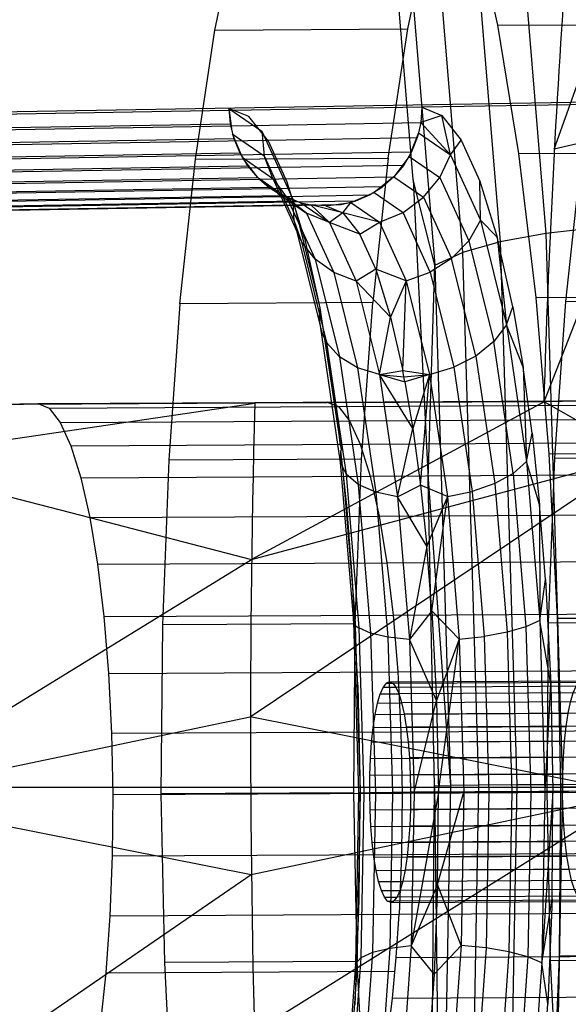
# Model space of a CAD drawing. Units: millimetres. Extents: x 104157 to 133194, y -10147 to 7094.
# Drawn here: x 112359 to 112377, y -60 to -28 of the extents above; entities that cross this region are included whole.
import ezdxf

# ---------------------------------------------------------------- set-up
doc = ezdxf.new("R2010")
doc.units = ezdxf.units.MM
doc.header["$LTSCALE"] = 500
doc.layers.add('Make2D', color=7, linetype='Continuous', true_color=0x000000)
doc.layers.add('Make2D$visible$Curves', color=7, linetype='Continuous', true_color=0x000000)

msp = doc.modelspace()

# ---------------------------------------------------------------- linework, layer by layer
at = {"layer": 'Make2D', "lineweight": -3}
for p, q in [((112374.542, -28.296), (112380.757, -28.262)), ((112386.552, -30.624), (112341.462, -31.394)), ((112392.767, -30.59), (112372.103, -30.943)), ((112365.894, -31.049), (112347.677, -31.36)), ((112365.888, -30.977), (112366.952, -31.713)), ((112365.888, -30.977), (112365.929, -31.472)), ((112366.53, -31.239), (112365.888, -30.977)), ((112365.898, -31.051), (112365.987, -31.713)), ((112365.989, -31.048), (112365.901, -31.049)), ((112372.103, -30.943), (112365.991, -31.048)), ((112372.103, -30.943), (112372.068, -31.438)), ((112372.103, -30.943), (112372.745, -31.205)), ((112367.16, -32.039), (112366.53, -31.239)), ((112365.929, -31.472), (112366.007, -31.793)), ((112365.969, -31.542), (112372.068, -31.438)), ((112366.952, -31.713), (112367.953, -33.908)), ((112372.068, -31.438), (112372.002, -31.762)), ((112365.998, -31.795), (112367.024, -32.504)), ((112366.009, -31.802), (112366.045, -31.954)), ((112366.02, -31.846), (112366.279, -32.473)), ((112366.045, -31.954), (112366.235, -32.411)), ((112367.136, -32.004), (112371.957, -31.921)), ((112367.761, -33.358), (112367.16, -32.039)), ((112372.002, -31.762), (112371.696, -32.527)), ((112371.957, -31.921), (112371.773, -32.381)), ((112371.983, -31.807), (112371.957, -31.921)), ((112372.002, -31.762), (112373.027, -32.471)), ((112367.293, -32.457), (112371.773, -32.381)), ((112371.773, -32.381), (112371.52, -32.805)), ((112366.235, -32.411), (112366.492, -32.833)), ((112366.313, -32.556), (112366.325, -32.572)), ((112366.363, -32.622), (112366.811, -33.208)), ((112371.696, -32.527), (112371.206, -33.184)), ((112371.696, -32.527), (112372.684, -33.21)), ((112375.222, -32.435), (112381.437, -32.402)), ((112366.492, -32.833), (112366.811, -33.208)), ((112367.545, -32.873), (112371.52, -32.805)), ((112371.52, -32.805), (112371.206, -33.184)), ((112366.873, -33.261), (112367.184, -33.529)), ((112366.876, -33.258), (112367.393, -33.657)), ((112367.302, -33.24), (112368.231, -35.277)), ((112367.309, -33.25), (112367.768, -33.87)), ((112371.206, -33.184), (112370.565, -33.69)), ((112371.206, -33.184), (112370.837, -33.508)), ((112367.184, -33.529), (112367.464, -33.701)), ((112370.837, -33.508), (112367.252, -33.57)), ((112368.32, -35.164), (112367.761, -33.358)), ((112370.423, -33.77), (112370.837, -33.508)), ((112343.174, -34.202), (112367.601, -33.785)), ((112367.458, -33.707), (112367.508, -33.728)), ((112367.508, -33.728), (112367.531, -33.743)), ((112367.533, -33.743), (112367.601, -33.785)), ((112367.539, -33.741), (112367.724, -33.818)), ((112367.601, -33.785), (112368.053, -33.973)), ((112367.626, -33.818), (112367.72, -33.816)), ((112367.732, -33.816), (112370.423, -33.77)), ((112367.737, -33.823), (112367.946, -33.91)), ((112367.768, -33.87), (112368.668, -35.843)), ((112367.953, -33.908), (112368.822, -37.411)), ((112367.957, -33.976), (112367.954, -33.932)), ((112367.956, -33.914), (112368.209, -34.019)), ((112367.96, -33.997), (112369.973, -33.962)), ((112368.053, -33.973), (112368.209, -34.01)), ((112369.5, -34.081), (112369.973, -33.962)), ((112369.817, -34.01), (112370.565, -33.69)), ((112369.973, -33.962), (112370.423, -33.77)), ((112370.565, -33.69), (112371.498, -34.335)), ((112368.209, -34.019), (112369.127, -34.654)), ((112368.209, -34.019), (112368.527, -34.086)), ((112369.014, -34.122), (112369.817, -34.01)), ((112369.014, -34.122), (112369.564, -34.347)), ((112369.564, -34.347), (112369.127, -34.654)), ((112370.735, -34.645), (112371.498, -34.335)), ((112373.991, -34.585), (112373.614, -35.248)), ((112367.987, -34.617), (112368.231, -35.277)), ((112368.32, -35.164), (112368.822, -37.411)), ((112372.522, -36.029), (112373.413, -35.627)), ((112370.62, -36.163), (112369.989, -36.545)), ((112371.598, -36.537), (112372.375, -36.258)), ((112371.598, -36.537), (112371.099, -37.711)), ((112375.777, -37.081), (112381.992, -37.047)), ((112368.822, -37.411), (112369.5, -41.985)), ((112369.154, -39.354), (112368.822, -37.411)), ((112374.828, -37.958), (112374.421, -38.501)), ((112369.442, -41.487), (112369.154, -39.354)), ((112372.347, -39.556), (112373.137, -39.328)), ((112370.738, -39.565), (112371.489, -39.429)), ((112370.738, -39.565), (112371.559, -39.796)), ((112370.738, -39.565), (112371.529, -39.637)), ((112372.347, -39.556), (112371.814, -41.302)), ((112354.248, -42.322), (112366.724, -40.487)), ((112360.095, -40.647), (112369.418, -40.596)), ((112369.418, -40.596), (112378.741, -40.545)), ((112376.047, -40.436), (112376.053, -40.42)), ((112360.455, -41.105), (112369.778, -41.054)), ((112369.778, -41.054), (112379.101, -41.003)), ((112369.481, -41.854), (112369.442, -41.487)), ((112360.799, -41.858), (112370.122, -41.808)), ((112370.122, -41.808), (112379.445, -41.757)), ((112369.683, -43.782), (112369.498, -42.019)), ((112376.193, -42.117), (112382.409, -42.083)), ((112361.118, -42.89), (112370.441, -42.839)), ((112369.547, -42.553), (112369.941, -47.316)), ((112369.556, -42.554), (112369.668, -42.777)), ((112370.441, -42.839), (112379.764, -42.788)), ((112371.323, -43.507), (112372.061, -43.131)), ((112372.931, -43.499), (112372.267, -45.098)), ((112372.931, -43.499), (112373.731, -43.336)), ((112369.873, -46.206), (112369.683, -43.782)), ((112361.405, -44.174), (112370.728, -44.123)), ((112361.409, -44.174), (112366.616, -45.521)), ((112354.153, -53.207), (112366.616, -45.521)), ((112361.652, -45.68), (112370.975, -45.629)), ((112370.043, -49.581), (112369.873, -46.206)), ((112372.43, -47.176), (112371.703, -48.104)), ((112361.854, -47.369), (112371.177, -47.318)), ((112369.941, -47.316), (112370.114, -53.043)), ((112376.46, -47.42), (112382.675, -47.386)), ((112373.311, -48.095), (112372.575, -50.068)), ((112373.311, -48.095), (112374.117, -48.008)), ((112362.005, -49.2), (112371.328, -49.149)), ((112371.062, -49.469), (112377.278, -49.435)), ((112371.166, -49.511), (112377.381, -49.477)), ((112370.043, -49.581), (112370.114, -53.043)), ((112370.86, -49.646), (112370.766, -49.862)), ((112371.267, -49.64), (112377.482, -49.605)), ((112371.367, -49.851), (112377.579, -49.817)), ((112371.363, -49.851), (112371.364, -49.851)), ((112371.453, -50.142), (112377.669, -50.108)), ((112371.542, -50.503), (112377.749, -50.469)), ((112354.153, -53.207), (112366.577, -50.596)), ((112371.54, -50.514), (112376.818, -50.485)), ((112362.102, -51.129), (112371.425, -51.078)), ((112371.604, -50.926), (112377.819, -50.892)), ((112371.66, -51.401), (112377.876, -51.367)), ((112371.703, -51.916), (112377.918, -51.882)), ((112371.731, -52.474), (112376.645, -52.447)), ((109698.32, -52.871), (112622.12, -52.871)), ((112370.43, -53.038), (112376.64, -53.004)), ((112372.515, -52.821), (112373.03, -52.815)), ((112372.636, -53.012), (112372.636, -53.026)), ((112375.005, -53.021), (112374.91, -58.173)), ((112375.62, -53.016), (112375.522, -58.338)), ((112376.072, -53.012), (112375.97, -58.532)), ((112376.571, -52.86), (112382.787, -52.827)), ((112376.64, -53.01), (112376.828, -53.008)), ((112354.153, -53.207), (112366.607, -55.683)), ((112362.143, -53.107), (112371.466, -53.056)), ((112366.607, -55.683), (112379.014, -53.071)), ((112366.706, -60.755), (112379.014, -53.071)), ((112370.114, -53.043), (112370.008, -58.774)), ((112370.114, -53.043), (112370.068, -53.045)), ((112370.084, -56.507), (112370.114, -53.049)), ((112370.237, -53.046), (112370.426, -53.045)), ((112370.436, -53.594), (112370.425, -53.038)), ((112370.61, -53.045), (112370.515, -58.198)), ((112371.852, -53.04), (112371.746, -53.04)), ((112372.636, -53.036), (112371.76, -57.981)), ((112372.61, -56.005), (112372.636, -53.047)), ((112372.636, -53.036), (112373.46, -53.031)), ((112373.46, -53.031), (112374.268, -53.026)), ((112374.268, -53.026), (112374.175, -58.048)), ((112362.126, -55.086), (112371.449, -55.035)), ((112371.566, -55.545), (112376.848, -55.516)), ((112354.375, -64.088), (112366.607, -55.683)), ((112372.61, -56.005), (112371.76, -57.981)), ((112369.953, -59.887), (112370.084, -56.507)), ((112371.207, -56.538), (112377.422, -56.504)), ((112371.104, -56.584), (112377.319, -56.55)), ((112362.051, -57.018), (112371.374, -56.967)), ((112370.515, -58.198), (112370.139, -58.368)), ((112376.524, -58.303), (112382.739, -58.269)), ((112361.921, -58.854), (112371.244, -58.803)), ((112370.008, -58.774), (112369.63, -64.12))]:
    msp.add_line(p, q, dxfattribs=at)
for points in [[(112376.329, -18.129), (112374.731, -18.455), (112376.099, -35.008)], [(112370.969, -18.633), (112371.93, -19.854), (112372.875, -21.927), (112373.753, -24.764), (112374.542, -28.296), (112375.222, -32.435), (112375.777, -37.081), (112376.193, -42.117), (112376.46, -47.42), (112376.571, -52.86), (112376.524, -58.303), (112376.319, -63.615), (112375.962, -68.664), (112375.462, -73.327), (112374.83, -77.489), (112374.083, -81.047), (112373.239, -83.914), (112372.318, -86.019), (112371.343, -87.31), (112370.338, -87.755)], [(112371.022, -32.579), (112371.654, -28.418), (112372.401, -24.86), (112373.246, -21.993), (112374.167, -19.888), (112375.141, -18.597), (112375.191, -18.575)], [(112374.731, -18.455), (112373.286, -18.968), (112374.633, -35.278)], [(112373.286, -18.968), (112372.092, -19.632), (112373.413, -35.627)], [(112371.828, -33.287), (112371.071, -24.131), (112371.231, -20.402), (112372.522, -36.029)], [(112365.439, -28.452), (112366.186, -24.894), (112372.401, -24.86)], [(112378.016, -27.686), (112377.869, -28.384), (112377.238, -32.545), (112376.737, -37.209), (112376.38, -42.258), (112376.175, -47.57), (112376.128, -53.012), (112376.239, -58.453), (112376.506, -63.756), (112376.922, -68.792), (112377.477, -73.437), (112378.158, -77.577), (112378.946, -81.108)], [(112364.807, -32.614), (112365.439, -28.452), (112371.654, -28.418)], [(112372.745, -31.205), (112372.068, -31.438), (112373.027, -32.471)], [(112373.027, -32.471), (112372.745, -31.205), (112373.375, -32.005)], [(112341.62, -32.371), (112341.503, -31.889), (112365.929, -31.472)], [(112347.531, -32.339), (112347.642, -31.855), (112365.964, -31.542)], [(112366.952, -31.713), (112367.024, -32.504), (112367.987, -34.617), (112367.958, -33.997)], [(112376.057, -40.41), (112379.518, -31.563), (112379.109, -42.186)], [(112341.809, -32.828), (112341.62, -32.371), (112366.045, -31.954)], [(112347.347, -32.798), (112347.531, -32.339), (112367.132, -32.004)], [(112373.027, -32.471), (112373.375, -32.005), (112373.977, -33.324)], [(112342.066, -33.25), (112341.809, -32.828), (112366.235, -32.411)], [(112347.095, -33.222), (112347.347, -32.798), (112367.292, -32.457)], [(112364.307, -37.276), (112364.807, -32.614), (112371.022, -32.579), (112370.522, -37.242)], [(112366.313, -32.556), (112367.302, -33.24), (112367.024, -32.504)], [(112372.684, -33.21), (112373.027, -32.471), (112373.991, -34.585)], [(112342.385, -33.626), (112342.066, -33.25), (112366.492, -32.833)], [(112346.78, -33.601), (112347.095, -33.222), (112367.54, -32.873)], [(112367.184, -33.529), (112342.758, -33.946), (112342.385, -33.626), (112366.811, -33.208)], [(112346.411, -33.926), (112346.78, -33.601), (112366.871, -33.258)], [(112367.459, -33.708), (112368.39, -34.352), (112367.768, -33.87), (112366.811, -33.208)], [(112366.877, -33.258), (112371.206, -33.184), (112372.163, -33.846)], [(112372.522, -36.029), (112371.828, -33.287), (112372.313, -42.93)], [(112372.163, -33.846), (112372.684, -33.21), (112373.614, -35.248)], [(112373.991, -34.585), (112373.977, -33.324), (112374.535, -35.13)], [(112368.053, -33.973), (112343.627, -34.39), (112342.273, -33.397), (112344.102, -34.503), (112343.372, -33.875)], [(112367.251, -33.57), (112346.411, -33.926), (112345.997, -34.187), (112367.618, -33.818)], [(112372.375, -36.258), (112371.498, -34.335), (112372.163, -33.846), (112373.063, -35.819)], [(112345.997, -34.187), (112345.547, -34.38), (112367.955, -33.997)], [(112369.564, -34.347), (112368.527, -34.086), (112369.127, -34.654)], [(112369.564, -34.347), (112369.817, -34.01), (112370.735, -34.645)], [(112369.127, -34.654), (112368.39, -34.352), (112369.267, -36.275)], [(112370.735, -34.645), (112369.564, -34.347), (112370.104, -35.033)], [(112374.535, -35.13), (112373.991, -34.585), (112374.828, -37.958)], [(112367.987, -34.617), (112368.824, -37.991), (112369.477, -42.395), (112369.901, -47.53), (112370.068, -53.045), (112369.966, -58.565), (112369.602, -63.713), (112369.001, -68.138), (112368.204, -71.54)], [(112370.104, -35.033), (112369.127, -34.654), (112369.989, -36.545)], [(112370.62, -36.163), (112370.104, -35.033), (112370.735, -34.645), (112371.598, -36.537)], [(112377.709, -34.834), (112376.099, -35.008), (112376.636, -52.787)], [(112375.037, -37.377), (112374.535, -35.13), (112374.828, -37.958)], [(112376.099, -35.008), (112374.633, -35.278), (112375.163, -52.797)], [(112368.668, -35.843), (112368.231, -35.277), (112369.038, -38.53)], [(112373.063, -35.819), (112373.614, -35.248), (112374.421, -38.501)], [(112374.633, -35.278), (112373.413, -35.627), (112373.933, -52.807)], [(112369.267, -36.275), (112368.668, -35.843), (112369.449, -38.992)], [(112373.844, -38.968), (112373.063, -35.819), (112372.375, -36.258), (112373.137, -39.328)], [(112371.598, -36.537), (112370.62, -36.163), (112371.099, -37.711)], [(112372.313, -42.93), (112372.522, -36.029), (112373.03, -52.815)], [(112369.989, -36.545), (112369.267, -36.275), (112370.029, -39.345)], [(112371.099, -37.711), (112369.989, -36.545), (112370.738, -39.565)], [(112371.489, -39.429), (112371.598, -36.537), (112372.347, -39.556)], [(112370.165, -42.292), (112370.522, -37.242), (112364.307, -37.276), (112363.95, -42.326)], [(112374.828, -37.958), (112375.037, -37.377), (112375.369, -39.32)], [(112376.737, -37.209), (112381.399, -37.183), (112381.042, -42.233)], [(112370.738, -39.565), (112371.099, -37.711), (112371.489, -39.429)], [(112375.369, -39.32), (112374.828, -37.958), (112375.481, -42.363)], [(112369.449, -38.992), (112369.038, -38.53), (112369.668, -42.777)], [(112375.05, -42.748), (112374.421, -38.501), (112373.844, -38.968), (112374.453, -43.08)], [(112370.029, -39.345), (112369.449, -38.992), (112370.058, -43.104)], [(112373.844, -38.968), (112373.137, -39.328), (112373.731, -43.336)], [(112370.738, -39.565), (112370.029, -39.345), (112370.623, -43.353)], [(112375.658, -41.453), (112375.369, -39.32), (112375.481, -42.363)], [(112371.814, -41.302), (112370.738, -39.565), (112371.323, -43.507)], [(112371.529, -39.637), (112371.489, -39.429), (112372.347, -39.556)], [(112371.559, -39.796), (112371.529, -39.637), (112372.347, -39.556)], [(112372.347, -39.556), (112371.559, -39.796), (112371.814, -41.302)], [(112372.061, -43.131), (112372.347, -39.556), (112372.931, -43.499)], [(112359.728, -40.498), (112360.095, -40.647), (112360.455, -41.105), (112360.799, -41.858), (112361.118, -42.89), (112361.405, -44.174), (112361.652, -45.68), (112361.854, -47.369), (112362.005, -49.2), (112362.102, -51.129), (112362.143, -53.107), (112362.126, -55.086), (112362.051, -57.018), (112361.921, -58.854), (112361.739, -60.549), (112361.51, -62.063), (112361.238, -63.357), (112360.931, -64.399), (112360.596, -65.164), (112360.242, -65.634), (112359.876, -65.796)], [(112369.051, -40.447), (112378.374, -40.396), (112376.047, -40.436), (112366.724, -40.487)], [(112369.051, -40.447), (112369.418, -40.596), (112369.778, -41.054), (112370.122, -41.808), (112370.441, -42.839), (112370.728, -44.123), (112370.975, -45.629), (112371.177, -47.318), (112371.328, -49.149), (112371.425, -51.078), (112371.466, -53.056), (112371.449, -55.035), (112371.374, -56.967)], [(112371.323, -43.507), (112371.814, -41.302), (112372.061, -43.131)], [(112375.481, -42.363), (112375.658, -41.453), (112375.898, -43.748)], [(112354.153, -53.207), (112354.248, -42.322), (112361.405, -44.173)], [(112369.96, -47.603), (112370.165, -42.292), (112363.95, -42.326), (112363.745, -47.637)], [(112375.481, -42.363), (112375.05, -42.748), (112375.459, -47.699)], [(112375.898, -43.748), (112375.481, -42.363), (112375.905, -47.497)], [(112376.38, -42.258), (112381.042, -42.233), (112380.837, -47.544)], [(112370.058, -43.104), (112369.668, -42.777), (112370.077, -47.728)], [(112375.05, -42.748), (112374.453, -43.08), (112374.849, -47.873)], [(112370.623, -43.353), (112370.058, -43.104), (112370.454, -47.897)], [(112372.931, -43.499), (112372.061, -43.131), (112372.267, -45.098)], [(112372.515, -52.821), (112372.313, -42.93), (112373.03, -52.815)], [(112374.453, -43.08), (112373.731, -43.336), (112374.117, -48.008)], [(112371.323, -43.507), (112370.623, -43.353), (112371.009, -48.025)], [(112372.43, -47.176), (112372.931, -43.499), (112373.311, -48.095)], [(112372.267, -45.098), (112371.323, -43.507), (112371.703, -48.104)], [(112376.088, -46.172), (112375.898, -43.748), (112375.905, -47.497)], [(112370.728, -44.123), (112380.051, -44.072), (112380.298, -45.578)], [(112372.43, -47.176), (112372.267, -45.098), (112371.703, -48.104)], [(112370.975, -45.629), (112380.298, -45.578), (112380.5, -47.267)], [(112375.905, -47.497), (112376.088, -46.172), (112376.258, -49.547)], [(112371.177, -47.318), (112380.5, -47.267), (112380.651, -49.098)], [(112373.311, -48.095), (112372.43, -47.176), (112372.575, -50.068)], [(112369.913, -53.046), (112369.96, -47.603), (112363.745, -47.637), (112363.698, -53.08)], [(112375.905, -47.497), (112375.459, -47.699), (112375.62, -53.016)], [(112376.258, -49.547), (112375.905, -47.497), (112376.071, -53.007)], [(112376.175, -47.57), (112380.837, -47.544), (112380.79, -52.987)], [(112370.454, -47.897), (112370.077, -47.728), (112370.237, -53.046)], [(112371.009, -48.025), (112370.454, -47.897), (112370.61, -53.045)], [(112374.849, -47.873), (112374.117, -48.008), (112374.268, -53.026)], [(112375.459, -47.699), (112374.849, -47.873), (112375.005, -53.021)], [(112371.703, -48.104), (112371.009, -48.025), (112371.161, -53.043)], [(112372.575, -50.068), (112371.703, -48.104), (112371.852, -53.04)], [(112372.64, -53.005), (112373.311, -48.095), (112373.46, -53.031)], [(112371.328, -49.149), (112380.651, -49.098), (112380.748, -51.027)], [(112370.96, -49.514), (112370.86, -49.646), (112371.264, -49.644)], [(112371.062, -49.469), (112370.96, -49.514), (112371.161, -49.513)], [(112371.062, -49.469), (112371.166, -49.511), (112371.267, -49.64), (112371.363, -49.851), (112371.453, -50.142), (112371.534, -50.503), (112371.604, -50.926), (112371.66, -51.401), (112371.703, -51.916), (112371.73, -52.459), (112371.742, -53.015), (112371.737, -53.572), (112371.716, -54.115), (112371.679, -54.631), (112371.628, -55.108), (112371.563, -55.534), (112371.487, -55.898), (112371.401, -56.191), (112371.306, -56.406), (112371.207, -56.538), (112371.104, -56.584)], [(112377.319, -56.55), (112377.216, -56.508), (112377.115, -56.379), (112377.018, -56.167), (112376.928, -55.877), (112376.848, -55.516), (112376.778, -55.093), (112376.721, -54.618), (112376.679, -54.102), (112376.652, -53.56), (112376.64, -53.004), (112376.645, -52.447), (112376.666, -51.904), (112376.702, -51.387), (112376.754, -50.91), (112376.818, -50.485), (112376.895, -50.121), (112376.981, -49.828), (112377.075, -49.613), (112377.175, -49.48), (112377.278, -49.435)], [(112376.073, -52.994), (112376.258, -49.547), (112376.329, -53.009)], [(112370.603, -50.519), (112370.679, -50.155), (112371.45, -50.151)], [(112370.679, -50.155), (112370.766, -49.862), (112371.364, -49.858)], [(112371.852, -53.04), (112372.575, -50.068), (112372.636, -53.01)], [(112370.538, -50.944), (112370.603, -50.519), (112371.532, -50.514)], [(112370.487, -51.421), (112370.538, -50.944), (112376.754, -50.91)], [(112371.425, -51.078), (112380.748, -51.027), (112380.788, -52.987)], [(112370.451, -51.938), (112370.487, -51.421), (112376.702, -51.387)], [(112370.43, -52.481), (112370.451, -51.938), (112376.666, -51.904)], [(112370.425, -53.038), (112370.43, -52.481), (112371.73, -52.474)], [(112371.73, -52.459), (112377.945, -52.425), (112377.957, -52.981)], [(112371.466, -53.056), (112380.789, -53.005), (112380.771, -54.984)], [(112371.742, -53.015), (112377.957, -52.981), (112377.952, -53.538)], [(112372.429, -62.718), (112372.515, -52.821), (112372.719, -69.615)], [(112373.933, -52.807), (112373.03, -52.815), (112372.719, -69.615)], [(112375.163, -52.797), (112373.933, -52.807), (112373.615, -70.001)], [(112376.636, -52.787), (112375.163, -52.797), (112374.839, -70.331)], [(112376.299, -56.473), (112376.329, -53.009), (112375.97, -58.532)], [(112378.252, -52.777), (112376.636, -52.787), (112376.307, -70.581)], [(112370.024, -58.486), (112369.913, -53.046), (112363.698, -53.08), (112363.809, -58.521)], [(112370.121, -53.045), (112370.237, -53.046), (112370.139, -58.368)], [(112371.74, -53.04), (112371.161, -53.043), (112371.068, -58.065)], [(112372.636, -53.036), (112371.852, -53.04), (112371.76, -57.981)], [(112372.61, -56.005), (112373.46, -53.031), (112373.369, -57.972)], [(112370.464, -54.136), (112370.436, -53.594), (112376.652, -53.56)], [(112371.737, -53.572), (112377.952, -53.538), (112377.931, -54.081)], [(112370.506, -54.651), (112370.464, -54.136), (112376.679, -54.102)], [(112371.716, -54.115), (112377.931, -54.081), (112377.895, -54.597)], [(112371.679, -54.631), (112377.895, -54.597), (112377.843, -55.074)], [(112370.563, -55.126), (112370.506, -54.651), (112376.721, -54.618)], [(112370.632, -55.55), (112370.563, -55.126), (112376.778, -55.093)], [(112371.449, -55.035), (112380.771, -54.984), (112380.697, -56.916)], [(112371.628, -55.108), (112377.843, -55.074), (112377.779, -55.5)], [(112370.713, -55.911), (112370.632, -55.55), (112371.561, -55.545)], [(112371.563, -55.534), (112377.779, -55.5), (112377.702, -55.864)], [(112371.487, -55.898), (112377.702, -55.864), (112377.616, -56.157)], [(112370.803, -56.201), (112370.713, -55.911), (112371.484, -55.907)], [(112370.9, -56.413), (112370.803, -56.201), (112371.398, -56.198)], [(112371.404, -56.191), (112377.616, -56.157), (112377.522, -56.372)], [(112373.369, -57.972), (112372.61, -56.005), (112372.499, -58.902)], [(112371.001, -56.542), (112370.9, -56.413), (112371.303, -56.411)], [(112371.306, -56.406), (112377.522, -56.372), (112377.422, -56.504), (112377.319, -56.55)], [(112375.97, -58.532), (112376.299, -56.473), (112376.169, -59.853)], [(112371.104, -56.584), (112371.001, -56.542), (112371.202, -56.541)], [(112371.282, -58.355), (112371.374, -56.967), (112380.697, -56.916), (112380.605, -58.304)], [(112371.068, -58.065), (112370.515, -58.198), (112370.175, -63.003)], [(112371.76, -57.981), (112371.068, -58.065), (112370.737, -62.75)], [(112372.499, -58.902), (112371.76, -57.981), (112371.435, -62.589)], [(112373.369, -57.972), (112372.499, -58.902), (112372.304, -61.656)], [(112374.175, -58.048), (112373.369, -57.972), (112373.043, -62.58)], [(112374.91, -58.173), (112374.175, -58.048), (112373.844, -62.733)], [(112370.008, -58.774), (112369.966, -58.565), (112370.139, -58.368), (112369.788, -63.332)], [(112371.16, -59.671), (112371.282, -58.355), (112380.605, -58.304), (112380.482, -59.62)], [(112375.522, -58.338), (112374.91, -58.173), (112374.57, -62.979)], [(112375.97, -58.532), (112375.522, -58.338), (112375.171, -63.302)], [(112370.291, -63.79), (112370.024, -58.486), (112363.809, -58.521), (112364.076, -63.824)], [(112375.941, -63.066), (112376.169, -59.853), (112375.97, -58.532), (112375.606, -63.68)], [(112376.239, -58.453), (112380.901, -58.427), (112381.168, -63.731)], [(112371.009, -60.895), (112371.16, -59.671), (112380.482, -59.62), (112380.332, -60.844)]]:
    msp.add_lwpolyline(points, dxfattribs=at)
for points in [[(112379.518, -31.563), (112376.372, -32.297), (112380.232, -21.464)], [(112344.588, -34.54), (112345.074, -34.498), (112369.5, -34.081), (112369.014, -34.122), (112368.527, -34.086), (112344.102, -34.503)], [(112359.728, -40.498), (112369.051, -40.447), (112366.724, -40.487), (112357.401, -40.538)], [(112379.109, -42.186), (112376.047, -40.436), (112366.616, -45.521)], [(112379.014, -53.071), (112366.577, -50.596), (112379.109, -42.186)]]:
    msp.add_lwpolyline(points, close=True, dxfattribs=at)
at = {"layer": 'Make2D', "lineweight": -3, "extrusion": (0, 0, -1)}
msp.add_arc((-112711.229, -50.22), 335.324, 1.672, 4.10626, dxfattribs=at)
at = {"layer": 'Make2D', "lineweight": -3}
for centre, radius, start, end in [((112370.357, -37.695), 1.561, 169.5132, 212.3323), ((112754.959, -50.86), 388.374, 178.46951, 182.20237), ((112370.47, -42.179), 0.989, 168.6399, 201.0719), ((112370.17, -47.469), 0.276, 146.3993, 250.186)]:
    msp.add_arc(centre, radius, start, end, dxfattribs=at)
at = {"layer": 'Make2D$visible$Curves', "color": 251, "lineweight": -3, "true_color": 0x696969}
msp.add_line((109660.22, -52.871), (112660.22, -52.871), dxfattribs=at)

doc.saveas('drawing.dxf')
